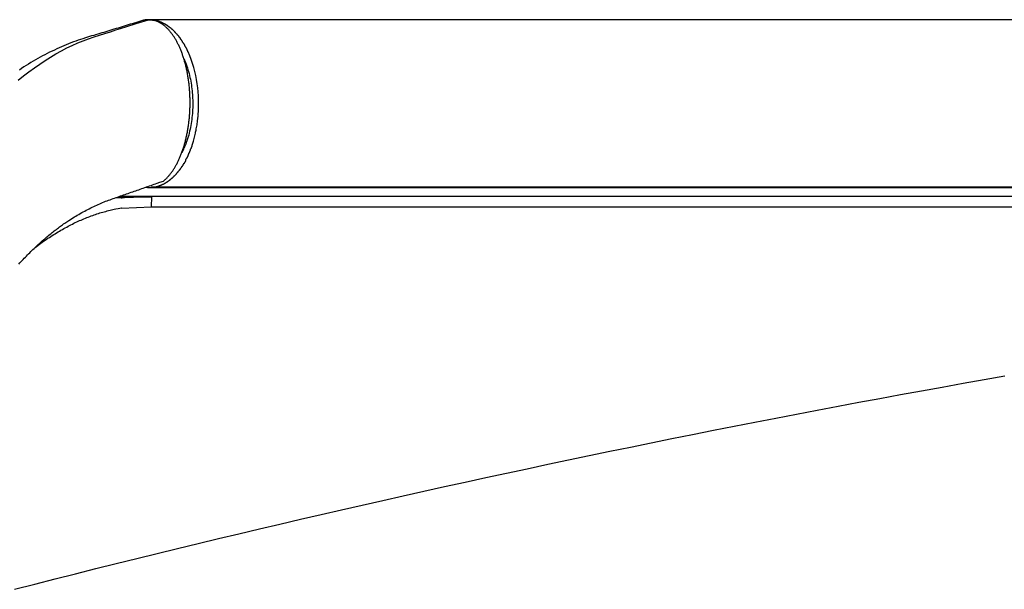
# Model space of a CAD drawing. Extents: x -49 to 49, y -20.6 to 20.6.
# Drawn here: x -10.2 to -8.2, y 9.4 to 10.6 of the extents above; entities that cross this region are included whole.
import ezdxf

# ---------------------------------------------------------------- set-up
doc = ezdxf.new("R2010")
doc.units = 0
doc.layers.get('0').update_dxf_attribs({"linetype": 'CONTINUOUS'})

msp = doc.modelspace()

# ---------------------------------------------------------------- linework, layer by layer
at = {"color": 0}
for points in [[(-10.2239, 10.4432), (-10.2131, 10.452), (-10.2023, 10.4604), (-10.1915, 10.4684), (-10.1806, 10.4759), (-10.1697, 10.4832), (-10.1589, 10.49), (-10.148, 10.4964), (-10.1371, 10.5025), (-10.1262, 10.5082), (-10.1152, 10.5134), (-10.1043, 10.5183), (-10.0934, 10.5228), (-10.0824, 10.5269), (-10.0715, 10.5306), (-10.0607, 10.5341), (-10.0496, 10.5375), (-10.0383, 10.541), (-10.0277, 10.5444), (-10.0181, 10.5475), (-10.0058, 10.5513), (-9.9869, 10.5573), (-9.962, 10.5651)], [(-9.974, 10.5632), (-9.9781, 10.562), (-9.9822, 10.5607), (-9.9863, 10.5595), (-9.9904, 10.5582), (-9.9945, 10.557), (-9.9986, 10.5558), (-10.0027, 10.5545), (-10.0068, 10.5533), (-10.0109, 10.552), (-10.015, 10.5508), (-10.0191, 10.5495), (-10.0231, 10.5483), (-10.0272, 10.5471), (-10.0314, 10.5458), (-10.0354, 10.5446), (-10.0395, 10.5433), (-10.0436, 10.5421), (-10.0477, 10.5409), (-10.0518, 10.5396), (-10.0559, 10.5384), (-10.0599, 10.5372), (-10.0641, 10.536), (-10.0682, 10.5347), (-10.0722, 10.5335), (-10.0764, 10.5323), (-10.0804, 10.531), (-10.0846, 10.5298), (-10.0889, 10.5284), (-10.0937, 10.5269), (-10.0986, 10.5254), (-10.1034, 10.5237), (-10.1081, 10.522), (-10.113, 10.5203), (-10.1178, 10.5185), (-10.1226, 10.5166), (-10.1274, 10.5146), (-10.1322, 10.5126), (-10.137, 10.5106), (-10.1417, 10.5085), (-10.1465, 10.5063), (-10.1513, 10.5041), (-10.156, 10.5018), (-10.1608, 10.4995), (-10.1655, 10.4971), (-10.1702, 10.4947), (-10.1749, 10.4921), (-10.1797, 10.4896), (-10.1843, 10.4869), (-10.189, 10.4842), (-10.1938, 10.4815), (-10.1984, 10.4787), (-10.2031, 10.4758), (-10.2077, 10.4729), (-10.2124, 10.47), (-10.2171, 10.4669), (-10.2217, 10.4638)], [(-9.962, 10.5651), (-9.9622, 10.5651), (-9.9624, 10.5651), (-9.9626, 10.5651), (-9.9628, 10.5651), (-9.963, 10.5651), (-9.9632, 10.5651), (-9.9634, 10.5651), (-9.9636, 10.5651), (-9.9638, 10.5651), (-9.964, 10.565), (-9.9642, 10.565), (-9.9644, 10.565), (-9.9646, 10.565), (-9.9648, 10.565), (-9.965, 10.565), (-9.9652, 10.565), (-9.9654, 10.565), (-9.9656, 10.5649), (-9.9658, 10.5649), (-9.966, 10.5649), (-9.9662, 10.5648), (-9.9665, 10.5648), (-9.9666, 10.5648), (-9.9668, 10.5648), (-9.9671, 10.5648), (-9.9672, 10.5647), (-9.9674, 10.5647), (-9.9676, 10.5647), (-9.9678, 10.5647), (-9.968, 10.5646), (-9.9682, 10.5646), (-9.9684, 10.5645), (-9.9686, 10.5645), (-9.9688, 10.5645), (-9.9691, 10.5644), (-9.9692, 10.5644), (-9.9694, 10.5644), (-9.9697, 10.5643), (-9.9698, 10.5643), (-9.97, 10.5642), (-9.9703, 10.5642), (-9.9704, 10.5642), (-9.9706, 10.5641), (-9.9709, 10.564), (-9.9711, 10.564), (-9.9712, 10.564), (-9.9715, 10.5639), (-9.9717, 10.5639), (-9.9718, 10.5638), (-9.9721, 10.5637), (-9.9723, 10.5637), (-9.9724, 10.5637), (-9.9727, 10.5636), (-9.9729, 10.5636), (-9.9731, 10.5635), (-9.9732, 10.5634), (-9.9736, 10.5633), (-9.974, 10.5632)], [(-9.9534, 10.5641), (-9.9534, 10.5641), (-9.9539, 10.5641), (-9.9545, 10.5641), (-9.9551, 10.5641), (-9.9558, 10.5641), (-9.9564, 10.5641), (-9.9572, 10.5641), (-9.9578, 10.5641), (-9.9587, 10.5643), (-9.9593, 10.5643), (-9.9601, 10.5643), (-9.9607, 10.5643), (-9.9616, 10.5644), (-9.9622, 10.5644), (-9.963, 10.5644), (-9.9636, 10.5644), (-9.9644, 10.5646)], [(-9.9534, 10.5641), (-9.9534, 10.5641), (-9.9539, 10.5641), (-9.9545, 10.5641), (-9.9551, 10.5641), (-9.9558, 10.5641), (-9.9564, 10.5641), (-9.9572, 10.5641), (-9.9578, 10.5641), (-9.9587, 10.5643), (-9.9593, 10.5643), (-9.9601, 10.5643), (-9.9607, 10.5643), (-9.9616, 10.5644), (-9.9622, 10.5644), (-9.963, 10.5644), (-9.9636, 10.5644), (-9.9644, 10.5646)], [(-9.9598, 10.5651), (-9.962, 10.5651)], [(-4.8462, 10.5647), (-9.9601, 10.5647)], [(-9.9581, 10.565), (-9.9581, 10.565), (-9.9581, 10.565), (-9.9581, 10.565), (-9.9581, 10.565), (-9.9584, 10.565), (-9.9584, 10.565), (-9.9585, 10.565), (-9.9585, 10.565), (-9.9588, 10.565), (-9.9588, 10.565), (-9.9589, 10.565), (-9.9589, 10.565), (-9.9592, 10.565), (-9.9592, 10.565), (-9.9595, 10.565), (-9.9595, 10.565), (-9.9598, 10.5651)], [(-9.9581, 10.565), (-9.9581, 10.565), (-9.9581, 10.565), (-9.9581, 10.565), (-9.9581, 10.565), (-9.9584, 10.565), (-9.9584, 10.565), (-9.9585, 10.565), (-9.9585, 10.565), (-9.9588, 10.565), (-9.9588, 10.565), (-9.9589, 10.565), (-9.9589, 10.565), (-9.9592, 10.565), (-9.9592, 10.565), (-9.9595, 10.565), (-9.9595, 10.565), (-9.9598, 10.5651)], [(-9.932, 10.2404), (-9.9311, 10.2411), (-9.9301, 10.2419), (-9.9292, 10.2428), (-9.9283, 10.2436), (-9.9273, 10.2445), (-9.9264, 10.2453), (-9.9255, 10.2462), (-9.9246, 10.2471), (-9.9237, 10.2481), (-9.9228, 10.2491), (-9.9219, 10.25), (-9.921, 10.2511), (-9.9201, 10.2521), (-9.9193, 10.2531), (-9.9184, 10.2542), (-9.9175, 10.2554), (-9.9167, 10.2565), (-9.9158, 10.2576), (-9.9149, 10.2588), (-9.9141, 10.26), (-9.9132, 10.2612), (-9.9124, 10.2624), (-9.9116, 10.2637), (-9.9107, 10.265), (-9.9099, 10.2663), (-9.9091, 10.2677), (-9.9083, 10.269), (-9.9075, 10.2704), (-9.9067, 10.2718), (-9.906, 10.2732), (-9.9052, 10.2746), (-9.9044, 10.2761), (-9.9037, 10.2775), (-9.9029, 10.279), (-9.9021, 10.2806), (-9.9014, 10.2821), (-9.9007, 10.2836), (-9.9, 10.2852), (-9.8993, 10.2868), (-9.8986, 10.2884), (-9.8979, 10.2901), (-9.8972, 10.2917), (-9.8966, 10.2934), (-9.8959, 10.2951), (-9.8952, 10.2968), (-9.8946, 10.2985), (-9.894, 10.3003), (-9.8934, 10.3021), (-9.8927, 10.3039), (-9.8921, 10.3057), (-9.8916, 10.3076), (-9.8909, 10.3094), (-9.8904, 10.3113), (-9.8898, 10.3132), (-9.8892, 10.3151), (-9.8888, 10.317), (-9.8882, 10.3189), (-9.8877, 10.3209), (-9.8872, 10.3229), (-9.8867, 10.3248), (-9.8862, 10.3268), (-9.8858, 10.3289), (-9.8853, 10.3309), (-9.8849, 10.3329), (-9.8845, 10.335), (-9.884, 10.337), (-9.8837, 10.3391), (-9.8833, 10.3412), (-9.8829, 10.3433), (-9.8825, 10.3454), (-9.8822, 10.3475), (-9.8819, 10.3496), (-9.8816, 10.3518), (-9.8813, 10.3539), (-9.881, 10.3561), (-9.8807, 10.3582), (-9.8805, 10.3604), (-9.8802, 10.3626), (-9.88, 10.3648), (-9.8797, 10.367), (-9.8796, 10.3692), (-9.8794, 10.3714), (-9.8792, 10.3736), (-9.879, 10.3758), (-9.8789, 10.378), (-9.8788, 10.3803), (-9.8787, 10.3825), (-9.8785, 10.3848), (-9.8785, 10.387), (-9.8784, 10.3892), (-9.8784, 10.3915), (-9.8783, 10.3937), (-9.8783, 10.396), (-9.8783, 10.3983), (-9.8783, 10.4005), (-9.8783, 10.4027), (-9.8784, 10.405), (-9.8784, 10.4072), (-9.8785, 10.4095), (-9.8785, 10.4117), (-9.8786, 10.4139), (-9.8787, 10.4162), (-9.8788, 10.4184), (-9.879, 10.4206), (-9.8791, 10.4228), (-9.8793, 10.4251), (-9.8795, 10.4273), (-9.8797, 10.4294), (-9.8799, 10.4317), (-9.8802, 10.4339), (-9.8804, 10.436), (-9.8807, 10.4382), (-9.8809, 10.4403), (-9.8812, 10.4425), (-9.8815, 10.4446), (-9.8818, 10.4468), (-9.8821, 10.4489), (-9.8825, 10.451), (-9.8828, 10.4531), (-9.8832, 10.4552), (-9.8836, 10.4573), (-9.884, 10.4594), (-9.8844, 10.4614), (-9.8848, 10.4635), (-9.8853, 10.4655), (-9.8857, 10.4675), (-9.8862, 10.4695), (-9.8866, 10.4715), (-9.8871, 10.4735), (-9.8876, 10.4754), (-9.8881, 10.4773), (-9.8886, 10.4793), (-9.8892, 10.4812), (-9.8897, 10.483), (-9.8903, 10.4849), (-9.8908, 10.4868), (-9.8914, 10.4886), (-9.892, 10.4904), (-9.8926, 10.4922), (-9.8932, 10.4939), (-9.8938, 10.4957), (-9.8945, 10.4974), (-9.8951, 10.4991), (-9.8957, 10.5008), (-9.8964, 10.5025), (-9.8971, 10.5042), (-9.8977, 10.5058), (-9.8984, 10.5074), (-9.8991, 10.509), (-9.8998, 10.5105), (-9.9005, 10.5121), (-9.9012, 10.5136), (-9.9019, 10.5151), (-9.9027, 10.5166), (-9.9034, 10.518), (-9.9041, 10.5195), (-9.9049, 10.5209), (-9.9057, 10.5223), (-9.9064, 10.5237), (-9.9072, 10.5251), (-9.908, 10.5264), (-9.9088, 10.5277), (-9.9096, 10.529), (-9.9104, 10.5303), (-9.9112, 10.5315), (-9.912, 10.5327), (-9.9129, 10.534), (-9.9137, 10.5351), (-9.9146, 10.5363), (-9.9154, 10.5374), (-9.9163, 10.5385), (-9.9171, 10.5396), (-9.918, 10.5407), (-9.9188, 10.5417), (-9.9197, 10.5427), (-9.9206, 10.5438), (-9.9215, 10.5447), (-9.9223, 10.5457), (-9.9232, 10.5466), (-9.9241, 10.5475), (-9.925, 10.5484), (-9.9259, 10.5493), (-9.9268, 10.5501), (-9.9278, 10.551), (-9.9287, 10.5518), (-9.9296, 10.5525), (-9.9305, 10.5533), (-9.9314, 10.554), (-9.9323, 10.5547), (-9.9333, 10.5554), (-9.9342, 10.556), (-9.9351, 10.5567), (-9.9361, 10.5573), (-9.937, 10.5579), (-9.9379, 10.5584), (-9.9389, 10.559), (-9.9398, 10.5594), (-9.9408, 10.56), (-9.9417, 10.5604), (-9.9427, 10.5609), (-9.9436, 10.5613), (-9.9446, 10.5617), (-9.9456, 10.5621), (-9.9465, 10.5625), (-9.9475, 10.5628), (-9.9485, 10.5631), (-9.9494, 10.5634), (-9.9503, 10.5637), (-9.9513, 10.5639), (-9.9523, 10.5641), (-9.9533, 10.5644), (-9.9542, 10.5645), (-9.9552, 10.5647), (-9.9562, 10.5648), (-9.957, 10.5649), (-9.9581, 10.565)], [(-9.9451, 10.5628), (-9.9451, 10.5628), (-9.9454, 10.5628), (-9.946, 10.5628), (-9.9464, 10.5628), (-9.947, 10.5631), (-9.9475, 10.5631), (-9.9481, 10.5633), (-9.9487, 10.5633), (-9.9493, 10.5636), (-9.9496, 10.5636), (-9.9502, 10.5636), (-9.9508, 10.5636), (-9.9514, 10.5638), (-9.9518, 10.5638), (-9.9524, 10.5638), (-9.953, 10.5638), (-9.9536, 10.564)], [(-9.9451, 10.5628), (-9.9451, 10.5628), (-9.9454, 10.5628), (-9.946, 10.5628), (-9.9464, 10.5628), (-9.947, 10.5631), (-9.9475, 10.5631), (-9.9481, 10.5633), (-9.9487, 10.5633), (-9.9493, 10.5636), (-9.9496, 10.5636), (-9.9502, 10.5636), (-9.9508, 10.5636), (-9.9514, 10.5638), (-9.9518, 10.5638), (-9.9524, 10.5638), (-9.953, 10.5638), (-9.9536, 10.564)], [(-9.9397, 10.5613), (-9.9397, 10.5613), (-9.94, 10.5613), (-9.9403, 10.5613), (-9.9406, 10.5613), (-9.9409, 10.5616), (-9.9412, 10.5616), (-9.9415, 10.5618), (-9.9418, 10.5618), (-9.9424, 10.5621), (-9.9427, 10.5621), (-9.943, 10.5621), (-9.9433, 10.5621), (-9.9438, 10.5624), (-9.9441, 10.5624), (-9.9444, 10.5625), (-9.9447, 10.5625), (-9.9452, 10.5628)], [(-9.9397, 10.5613), (-9.9397, 10.5613), (-9.94, 10.5613), (-9.9403, 10.5613), (-9.9406, 10.5613), (-9.9409, 10.5616), (-9.9412, 10.5616), (-9.9415, 10.5618), (-9.9418, 10.5618), (-9.9424, 10.5621), (-9.9427, 10.5621), (-9.943, 10.5621), (-9.9433, 10.5621), (-9.9438, 10.5624), (-9.9441, 10.5624), (-9.9444, 10.5625), (-9.9447, 10.5625), (-9.9452, 10.5628)], [(-9.9353, 10.5593), (-9.9396, 10.5613)], [(-9.9305, 10.5568), (-9.9305, 10.5568), (-9.9307, 10.5568), (-9.931, 10.557), (-9.9313, 10.557), (-9.9316, 10.5573), (-9.9319, 10.5573), (-9.9322, 10.5576), (-9.9325, 10.5578), (-9.9328, 10.5581), (-9.9331, 10.5581), (-9.9334, 10.5584), (-9.9337, 10.5585), (-9.934, 10.5588), (-9.9343, 10.5588), (-9.9346, 10.5591), (-9.9349, 10.5592), (-9.9353, 10.5595)], [(-9.9305, 10.5568), (-9.9305, 10.5568), (-9.9307, 10.5568), (-9.931, 10.557), (-9.9313, 10.557), (-9.9316, 10.5573), (-9.9319, 10.5573), (-9.9322, 10.5576), (-9.9325, 10.5578), (-9.9328, 10.5581), (-9.9331, 10.5581), (-9.9334, 10.5584), (-9.9337, 10.5585), (-9.934, 10.5588), (-9.9343, 10.5588), (-9.9346, 10.5591), (-9.9349, 10.5592), (-9.9353, 10.5595)], [(-9.9253, 10.554), (-9.9253, 10.554), (-9.9254, 10.554), (-9.9257, 10.5543), (-9.926, 10.5543), (-9.9263, 10.5546), (-9.9266, 10.5546), (-9.9269, 10.5549), (-9.9272, 10.5551), (-9.9277, 10.5554), (-9.928, 10.5554), (-9.9283, 10.5557), (-9.9286, 10.5559), (-9.929, 10.5562), (-9.9293, 10.5562), (-9.9296, 10.5565), (-9.9299, 10.5567), (-9.9304, 10.557)], [(-9.9253, 10.554), (-9.9253, 10.554), (-9.9254, 10.554), (-9.9257, 10.5543), (-9.926, 10.5543), (-9.9263, 10.5546), (-9.9266, 10.5546), (-9.9269, 10.5549), (-9.9272, 10.5551), (-9.9277, 10.5554), (-9.928, 10.5554), (-9.9283, 10.5557), (-9.9286, 10.5559), (-9.929, 10.5562), (-9.9293, 10.5562), (-9.9296, 10.5565), (-9.9299, 10.5567), (-9.9304, 10.557)], [(-9.9204, 10.5507), (-9.9204, 10.5507), (-9.9206, 10.5507), (-9.9209, 10.5509), (-9.9212, 10.551), (-9.9215, 10.5513), (-9.9218, 10.5514), (-9.9221, 10.5517), (-9.9224, 10.552), (-9.9227, 10.5523), (-9.923, 10.5523), (-9.9233, 10.5526), (-9.9236, 10.5529), (-9.9239, 10.5532), (-9.9242, 10.5533), (-9.9245, 10.5536), (-9.9248, 10.5538), (-9.9252, 10.5541)], [(-9.9204, 10.5507), (-9.9204, 10.5507), (-9.9206, 10.5507), (-9.9209, 10.5509), (-9.9212, 10.551), (-9.9215, 10.5513), (-9.9218, 10.5514), (-9.9221, 10.5517), (-9.9224, 10.552), (-9.9227, 10.5523), (-9.923, 10.5523), (-9.9233, 10.5526), (-9.9236, 10.5529), (-9.9239, 10.5532), (-9.9242, 10.5533), (-9.9245, 10.5536), (-9.9248, 10.5538), (-9.9252, 10.5541)], [(-9.9156, 10.547), (-9.9156, 10.547), (-9.9157, 10.547), (-9.916, 10.5473), (-9.9163, 10.5475), (-9.9166, 10.5478), (-9.9169, 10.5478), (-9.9172, 10.5481), (-9.9175, 10.5484), (-9.918, 10.5487), (-9.9183, 10.5487), (-9.9186, 10.549), (-9.9189, 10.5493), (-9.9192, 10.5496), (-9.9195, 10.5496), (-9.9198, 10.5499), (-9.9201, 10.5502), (-9.9204, 10.5505)], [(-9.9156, 10.547), (-9.9156, 10.547), (-9.9157, 10.547), (-9.916, 10.5473), (-9.9163, 10.5475), (-9.9166, 10.5478), (-9.9169, 10.5478), (-9.9172, 10.5481), (-9.9175, 10.5484), (-9.918, 10.5487), (-9.9183, 10.5487), (-9.9186, 10.549), (-9.9189, 10.5493), (-9.9192, 10.5496), (-9.9195, 10.5496), (-9.9198, 10.5499), (-9.9201, 10.5502), (-9.9204, 10.5505)], [(-9.9107, 10.5424), (-9.9107, 10.5424), (-9.9108, 10.5425), (-9.9111, 10.5428), (-9.9114, 10.5431), (-9.9117, 10.5434), (-9.912, 10.5437), (-9.9123, 10.544), (-9.9126, 10.5443), (-9.9131, 10.5446), (-9.9134, 10.5448), (-9.9137, 10.5451), (-9.914, 10.5454), (-9.9145, 10.5457), (-9.9148, 10.546), (-9.9151, 10.5463), (-9.9154, 10.5466), (-9.9157, 10.5469)], [(-9.9107, 10.5424), (-9.9107, 10.5424), (-9.9108, 10.5425), (-9.9111, 10.5428), (-9.9114, 10.5431), (-9.9117, 10.5434), (-9.912, 10.5437), (-9.9123, 10.544), (-9.9126, 10.5443), (-9.9131, 10.5446), (-9.9134, 10.5448), (-9.9137, 10.5451), (-9.914, 10.5454), (-9.9145, 10.5457), (-9.9148, 10.546), (-9.9151, 10.5463), (-9.9154, 10.5466), (-9.9157, 10.5469)], [(-9.9063, 10.5375), (-9.9063, 10.5375), (-9.9063, 10.5376), (-9.9066, 10.5379), (-9.9069, 10.5382), (-9.9072, 10.5385), (-9.9075, 10.5388), (-9.9078, 10.5391), (-9.9081, 10.5394), (-9.9084, 10.5399), (-9.9086, 10.5402), (-9.9089, 10.5405), (-9.9092, 10.5408), (-9.9095, 10.5411), (-9.9098, 10.5414), (-9.9101, 10.5417), (-9.9104, 10.542), (-9.9107, 10.5424)], [(-9.9063, 10.5375), (-9.9063, 10.5375), (-9.9063, 10.5376), (-9.9066, 10.5379), (-9.9069, 10.5382), (-9.9072, 10.5385), (-9.9075, 10.5388), (-9.9078, 10.5391), (-9.9081, 10.5394), (-9.9084, 10.5399), (-9.9086, 10.5402), (-9.9089, 10.5405), (-9.9092, 10.5408), (-9.9095, 10.5411), (-9.9098, 10.5414), (-9.9101, 10.5417), (-9.9104, 10.542), (-9.9107, 10.5424)], [(-9.9018, 10.5324), (-9.9018, 10.5324), (-9.9018, 10.5327), (-9.9021, 10.533), (-9.9024, 10.5333), (-9.9027, 10.5336), (-9.903, 10.5339), (-9.9033, 10.5342), (-9.9036, 10.5345), (-9.9039, 10.5351), (-9.9042, 10.5354), (-9.9045, 10.5357), (-9.9048, 10.536), (-9.9051, 10.5363), (-9.9054, 10.5365), (-9.9057, 10.5368), (-9.906, 10.5371), (-9.9063, 10.5374)], [(-9.9018, 10.5324), (-9.9018, 10.5324), (-9.9018, 10.5327), (-9.9021, 10.533), (-9.9024, 10.5333), (-9.9027, 10.5336), (-9.903, 10.5339), (-9.9033, 10.5342), (-9.9036, 10.5345), (-9.9039, 10.5351), (-9.9042, 10.5354), (-9.9045, 10.5357), (-9.9048, 10.536), (-9.9051, 10.5363), (-9.9054, 10.5365), (-9.9057, 10.5368), (-9.906, 10.5371), (-9.9063, 10.5374)], [(-9.8972, 10.5269), (-9.8972, 10.5269), (-9.8972, 10.5272), (-9.8975, 10.5275), (-9.8978, 10.5278), (-9.8981, 10.5281), (-9.8984, 10.5284), (-9.8987, 10.5287), (-9.899, 10.529), (-9.8993, 10.5295), (-9.8996, 10.5298), (-9.8999, 10.5301), (-9.9002, 10.5304), (-9.9005, 10.5309), (-9.9006, 10.5312), (-9.9009, 10.5315), (-9.9012, 10.5318), (-9.9015, 10.5324)], [(-9.8972, 10.5269), (-9.8972, 10.5269), (-9.8972, 10.5272), (-9.8975, 10.5275), (-9.8978, 10.5278), (-9.8981, 10.5281), (-9.8984, 10.5284), (-9.8987, 10.5287), (-9.899, 10.529), (-9.8993, 10.5295), (-9.8996, 10.5298), (-9.8999, 10.5301), (-9.9002, 10.5304), (-9.9005, 10.5309), (-9.9006, 10.5312), (-9.9009, 10.5315), (-9.9012, 10.5318), (-9.9015, 10.5324)], [(-9.8934, 10.5209), (-9.8934, 10.5209), (-9.8934, 10.5212), (-9.8937, 10.5215), (-9.8939, 10.5218), (-9.8942, 10.5222), (-9.8944, 10.5225), (-9.8947, 10.5228), (-9.895, 10.5231), (-9.8953, 10.5237), (-9.8955, 10.524), (-9.8958, 10.5243), (-9.8961, 10.5246), (-9.8964, 10.5252), (-9.8966, 10.5255), (-9.8969, 10.5258), (-9.8972, 10.5261), (-9.8975, 10.5267)], [(-9.8934, 10.5209), (-9.8934, 10.5209), (-9.8934, 10.5212), (-9.8937, 10.5215), (-9.8939, 10.5218), (-9.8942, 10.5222), (-9.8944, 10.5225), (-9.8947, 10.5228), (-9.895, 10.5231), (-9.8953, 10.5237), (-9.8955, 10.524), (-9.8958, 10.5243), (-9.8961, 10.5246), (-9.8964, 10.5252), (-9.8966, 10.5255), (-9.8969, 10.5258), (-9.8972, 10.5261), (-9.8975, 10.5267)], [(-9.8891, 10.514), (-9.8891, 10.514), (-9.8891, 10.5142), (-9.8893, 10.5145), (-9.8895, 10.5148), (-9.8898, 10.5153), (-9.8901, 10.5156), (-9.8904, 10.5162), (-9.8907, 10.5166), (-9.8912, 10.5172), (-9.8915, 10.5175), (-9.8918, 10.5181), (-9.8921, 10.5184), (-9.8926, 10.519), (-9.8927, 10.5193), (-9.893, 10.5197), (-9.8932, 10.52), (-9.8935, 10.5205)], [(-9.8891, 10.514), (-9.8891, 10.514), (-9.8891, 10.5142), (-9.8893, 10.5145), (-9.8895, 10.5148), (-9.8898, 10.5153), (-9.8901, 10.5156), (-9.8904, 10.5162), (-9.8907, 10.5166), (-9.8912, 10.5172), (-9.8915, 10.5175), (-9.8918, 10.5181), (-9.8921, 10.5184), (-9.8926, 10.519), (-9.8927, 10.5193), (-9.893, 10.5197), (-9.8932, 10.52), (-9.8935, 10.5205)], [(-9.8853, 10.5071), (-9.8853, 10.5071), (-9.8853, 10.5073), (-9.8855, 10.5076), (-9.8857, 10.5079), (-9.886, 10.5085), (-9.8863, 10.5088), (-9.8866, 10.5094), (-9.8869, 10.5099), (-9.8873, 10.5105), (-9.8876, 10.5108), (-9.8879, 10.5114), (-9.8882, 10.5119), (-9.8885, 10.5125), (-9.8886, 10.5128), (-9.8889, 10.5132), (-9.8891, 10.5135), (-9.8894, 10.514)], [(-9.8853, 10.5071), (-9.8853, 10.5071), (-9.8853, 10.5073), (-9.8855, 10.5076), (-9.8857, 10.5079), (-9.886, 10.5085), (-9.8863, 10.5088), (-9.8866, 10.5094), (-9.8869, 10.5099), (-9.8873, 10.5105), (-9.8876, 10.5108), (-9.8879, 10.5114), (-9.8882, 10.5119), (-9.8885, 10.5125), (-9.8886, 10.5128), (-9.8889, 10.5132), (-9.8891, 10.5135), (-9.8894, 10.514)], [(-9.8824, 10.4999), (-9.8824, 10.4999), (-9.8824, 10.5001), (-9.8826, 10.5004), (-9.8826, 10.5007), (-9.8829, 10.5013), (-9.8829, 10.5018), (-9.8832, 10.5024), (-9.8835, 10.503), (-9.8838, 10.5036), (-9.8838, 10.5039), (-9.8841, 10.5045), (-9.8843, 10.505), (-9.8846, 10.5056), (-9.8846, 10.5059), (-9.8849, 10.5065), (-9.8851, 10.5068), (-9.8854, 10.5073)], [(-9.8824, 10.4999), (-9.8824, 10.4999), (-9.8824, 10.5001), (-9.8826, 10.5004), (-9.8826, 10.5007), (-9.8829, 10.5013), (-9.8829, 10.5018), (-9.8832, 10.5024), (-9.8835, 10.503), (-9.8838, 10.5036), (-9.8838, 10.5039), (-9.8841, 10.5045), (-9.8843, 10.505), (-9.8846, 10.5056), (-9.8846, 10.5059), (-9.8849, 10.5065), (-9.8851, 10.5068), (-9.8854, 10.5073)], [(-9.8612, 10.4037), (-9.8615, 10.4118), (-9.8621, 10.4198), (-9.8628, 10.4281), (-9.8639, 10.4363), (-9.8652, 10.4446), (-9.8668, 10.4529), (-9.8687, 10.4611), (-9.8708, 10.4692), (-9.8733, 10.4772), (-9.876, 10.4851), (-9.879, 10.4927), (-9.8822, 10.5002)], [(-9.8906, 10.486), (-9.8891, 10.4825), (-9.8877, 10.479), (-9.8863, 10.4754), (-9.885, 10.4718), (-9.8837, 10.4681), (-9.8826, 10.4644), (-9.8814, 10.4606), (-9.8804, 10.4568), (-9.8794, 10.453), (-9.8785, 10.4491), (-9.8777, 10.4452), (-9.877, 10.4414), (-9.8763, 10.4375), (-9.8756, 10.4336), (-9.8751, 10.4297), (-9.8746, 10.4259), (-9.8742, 10.4221), (-9.8738, 10.4182), (-9.8735, 10.4144), (-9.8733, 10.4106), (-9.8731, 10.4069), (-9.8729, 10.4031), (-9.8728, 10.3994), (-9.8728, 10.3956), (-9.8728, 10.3918), (-9.873, 10.388), (-9.8731, 10.3841), (-9.8733, 10.3802), (-9.8736, 10.3763), (-9.874, 10.3723), (-9.8744, 10.3684), (-9.8748, 10.3644), (-9.8754, 10.3604), (-9.876, 10.3565), (-9.8767, 10.3525), (-9.8774, 10.3485), (-9.8783, 10.3446), (-9.8791, 10.3407), (-9.8801, 10.3368), (-9.8811, 10.3329), (-9.8822, 10.3291), (-9.8834, 10.3253), (-9.8847, 10.3214), (-9.886, 10.3178), (-9.8871, 10.3146), (-9.8888, 10.3106)], [(-9.8616, 10.3852), (-9.8612, 10.4037)], [(-9.8624, 10.3715), (-9.8624, 10.3715), (-9.8622, 10.3721), (-9.8622, 10.3728), (-9.8622, 10.3735), (-9.8622, 10.3744), (-9.8619, 10.3752), (-9.8619, 10.3761), (-9.8619, 10.377), (-9.8619, 10.378), (-9.8616, 10.3789), (-9.8616, 10.3798), (-9.8616, 10.3807), (-9.8616, 10.3817), (-9.8615, 10.3826), (-9.8615, 10.3835), (-9.8615, 10.3844), (-9.8615, 10.3853)], [(-9.8624, 10.3715), (-9.8624, 10.3715), (-9.8622, 10.3721), (-9.8622, 10.3728), (-9.8622, 10.3735), (-9.8622, 10.3744), (-9.8619, 10.3752), (-9.8619, 10.3761), (-9.8619, 10.377), (-9.8619, 10.378), (-9.8616, 10.3789), (-9.8616, 10.3798), (-9.8616, 10.3807), (-9.8616, 10.3817), (-9.8615, 10.3826), (-9.8615, 10.3835), (-9.8615, 10.3844), (-9.8615, 10.3853)], [(-9.8657, 10.3457), (-9.8642, 10.3539), (-9.8631, 10.3614), (-9.8622, 10.3709)], [(-9.8675, 10.3375), (-9.8675, 10.3375), (-9.8673, 10.3378), (-9.8673, 10.3382), (-9.8671, 10.3386), (-9.8671, 10.3392), (-9.8668, 10.3397), (-9.8668, 10.3403), (-9.8666, 10.3409), (-9.8666, 10.3417), (-9.8663, 10.3422), (-9.8663, 10.3428), (-9.866, 10.3434), (-9.866, 10.344), (-9.8658, 10.3444), (-9.8658, 10.345), (-9.8658, 10.3454), (-9.8658, 10.346)], [(-9.8675, 10.3375), (-9.8675, 10.3375), (-9.8673, 10.3378), (-9.8673, 10.3382), (-9.8671, 10.3386), (-9.8671, 10.3392), (-9.8668, 10.3397), (-9.8668, 10.3403), (-9.8666, 10.3409), (-9.8666, 10.3417), (-9.8663, 10.3422), (-9.8663, 10.3428), (-9.866, 10.3434), (-9.866, 10.344), (-9.8658, 10.3444), (-9.8658, 10.345), (-9.8658, 10.3454), (-9.8658, 10.346)], [(-9.8742, 10.3124), (-9.8716, 10.3205), (-9.8694, 10.3286), (-9.8674, 10.337)], [(-9.8915, 10.3047), (-9.8951, 10.297)], [(-9.8916, 10.3047), (-9.8916, 10.3047), (-9.8913, 10.305), (-9.8911, 10.3053), (-9.8908, 10.3056), (-9.8908, 10.306), (-9.8905, 10.3063), (-9.8902, 10.3068), (-9.8899, 10.3071), (-9.8899, 10.3077), (-9.8896, 10.308), (-9.8893, 10.3085), (-9.889, 10.3088), (-9.889, 10.3094), (-9.8887, 10.3097), (-9.8887, 10.3101), (-9.8885, 10.3104), (-9.8885, 10.3109)], [(-9.8916, 10.3047), (-9.8916, 10.3047), (-9.8913, 10.305), (-9.8911, 10.3053), (-9.8908, 10.3056), (-9.8908, 10.306), (-9.8905, 10.3063), (-9.8902, 10.3068), (-9.8899, 10.3071), (-9.8899, 10.3077), (-9.8896, 10.308), (-9.8893, 10.3085), (-9.889, 10.3088), (-9.889, 10.3094), (-9.8887, 10.3097), (-9.8887, 10.3101), (-9.8885, 10.3104), (-9.8885, 10.3109)], [(-9.8802, 10.297), (-9.8802, 10.297), (-9.8799, 10.2972), (-9.8797, 10.2975), (-9.8794, 10.2978), (-9.8794, 10.2984), (-9.8791, 10.2989), (-9.8789, 10.2995), (-9.8786, 10.3001), (-9.8786, 10.3007), (-9.8783, 10.301), (-9.878, 10.3016), (-9.8777, 10.3022), (-9.8777, 10.3028), (-9.8774, 10.3031), (-9.8774, 10.3037), (-9.8771, 10.304), (-9.8771, 10.3045)], [(-9.8802, 10.297), (-9.8802, 10.297), (-9.8799, 10.2972), (-9.8797, 10.2975), (-9.8794, 10.2978), (-9.8794, 10.2984), (-9.8791, 10.2989), (-9.8789, 10.2995), (-9.8786, 10.3001), (-9.8786, 10.3007), (-9.8783, 10.301), (-9.878, 10.3016), (-9.8777, 10.3022), (-9.8777, 10.3028), (-9.8774, 10.3031), (-9.8774, 10.3037), (-9.8771, 10.304), (-9.8771, 10.3045)], [(-9.8771, 10.3047), (-9.8771, 10.3047), (-9.8768, 10.305), (-9.8766, 10.3054), (-9.8763, 10.3057), (-9.8762, 10.3063), (-9.8759, 10.3068), (-9.8756, 10.3074), (-9.8753, 10.308), (-9.8752, 10.3086), (-9.8749, 10.3091), (-9.8746, 10.3097), (-9.8743, 10.3103), (-9.8743, 10.3109), (-9.874, 10.3112), (-9.874, 10.3118), (-9.874, 10.3121), (-9.874, 10.3126)], [(-9.8771, 10.3047), (-9.8771, 10.3047), (-9.8768, 10.305), (-9.8766, 10.3054), (-9.8763, 10.3057), (-9.8762, 10.3063), (-9.8759, 10.3068), (-9.8756, 10.3074), (-9.8753, 10.308), (-9.8752, 10.3086), (-9.8749, 10.3091), (-9.8746, 10.3097), (-9.8743, 10.3103), (-9.8743, 10.3109), (-9.874, 10.3112), (-9.874, 10.3118), (-9.874, 10.3121), (-9.874, 10.3126)], [(-9.8904, 10.2758), (-9.8904, 10.2758), (-9.8901, 10.2761), (-9.8898, 10.2764), (-9.8895, 10.2767), (-9.8893, 10.2773), (-9.889, 10.2776), (-9.8887, 10.2782), (-9.8884, 10.2785), (-9.8883, 10.2791), (-9.888, 10.2794), (-9.8877, 10.2799), (-9.8874, 10.2802), (-9.8874, 10.2808), (-9.8871, 10.2811), (-9.887, 10.2815), (-9.8868, 10.2818), (-9.8868, 10.2824)], [(-9.8904, 10.2758), (-9.8904, 10.2758), (-9.8901, 10.2761), (-9.8898, 10.2764), (-9.8895, 10.2767), (-9.8893, 10.2773), (-9.889, 10.2776), (-9.8887, 10.2782), (-9.8884, 10.2785), (-9.8883, 10.2791), (-9.888, 10.2794), (-9.8877, 10.2799), (-9.8874, 10.2802), (-9.8874, 10.2808), (-9.8871, 10.2811), (-9.887, 10.2815), (-9.8868, 10.2818), (-9.8868, 10.2824)], [(-9.8873, 10.2829), (-9.8873, 10.2829), (-9.887, 10.2832), (-9.8868, 10.2835), (-9.8865, 10.2838), (-9.8864, 10.2843), (-9.8861, 10.2846), (-9.8858, 10.2852), (-9.8855, 10.2855), (-9.8852, 10.2861), (-9.8849, 10.2864), (-9.8846, 10.2869), (-9.8843, 10.2872), (-9.884, 10.2878), (-9.8837, 10.2881), (-9.8835, 10.2886), (-9.8833, 10.2889), (-9.8833, 10.2895)], [(-9.8873, 10.2829), (-9.8873, 10.2829), (-9.887, 10.2832), (-9.8868, 10.2835), (-9.8865, 10.2838), (-9.8864, 10.2843), (-9.8861, 10.2846), (-9.8858, 10.2852), (-9.8855, 10.2855), (-9.8852, 10.2861), (-9.8849, 10.2864), (-9.8846, 10.2869), (-9.8843, 10.2872), (-9.884, 10.2878), (-9.8837, 10.2881), (-9.8835, 10.2886), (-9.8833, 10.2889), (-9.8833, 10.2895)], [(-9.8832, 10.2896), (-9.8832, 10.2896), (-9.8829, 10.2898), (-9.8827, 10.2902), (-9.8824, 10.2906), (-9.8824, 10.2912), (-9.8821, 10.2917), (-9.882, 10.2923), (-9.8817, 10.2929), (-9.8817, 10.2935), (-9.8814, 10.294), (-9.8812, 10.2946), (-9.8809, 10.2951), (-9.8809, 10.2957), (-9.8806, 10.296), (-9.8806, 10.2966), (-9.8804, 10.2969), (-9.8804, 10.2974)], [(-9.8832, 10.2896), (-9.8832, 10.2896), (-9.8829, 10.2898), (-9.8827, 10.2902), (-9.8824, 10.2906), (-9.8824, 10.2912), (-9.8821, 10.2917), (-9.882, 10.2923), (-9.8817, 10.2929), (-9.8817, 10.2935), (-9.8814, 10.294), (-9.8812, 10.2946), (-9.8809, 10.2951), (-9.8809, 10.2957), (-9.8806, 10.296), (-9.8806, 10.2966), (-9.8804, 10.2969), (-9.8804, 10.2974)], [(-9.9032, 10.2582), (-9.9032, 10.2582), (-9.9029, 10.2584), (-9.9026, 10.2587), (-9.9023, 10.259), (-9.9022, 10.2594), (-9.9019, 10.2597), (-9.9016, 10.26), (-9.9013, 10.2603), (-9.901, 10.2609), (-9.9007, 10.2612), (-9.9004, 10.2615), (-9.9001, 10.2618), (-9.8998, 10.2624), (-9.8995, 10.2627), (-9.8992, 10.263), (-9.8989, 10.2633), (-9.8989, 10.2638)], [(-9.9032, 10.2582), (-9.9032, 10.2582), (-9.9029, 10.2584), (-9.9026, 10.2587), (-9.9023, 10.259), (-9.9022, 10.2594), (-9.9019, 10.2597), (-9.9016, 10.26), (-9.9013, 10.2603), (-9.901, 10.2609), (-9.9007, 10.2612), (-9.9004, 10.2615), (-9.9001, 10.2618), (-9.8998, 10.2624), (-9.8995, 10.2627), (-9.8992, 10.263), (-9.8989, 10.2633), (-9.8989, 10.2638)], [(-9.8989, 10.2635), (-9.8989, 10.2635), (-9.8986, 10.2637), (-9.8983, 10.264), (-9.898, 10.2643), (-9.8978, 10.2647), (-9.8975, 10.265), (-9.8972, 10.2656), (-9.8969, 10.2659), (-9.8967, 10.2665), (-9.8964, 10.2668), (-9.8961, 10.2673), (-9.8958, 10.2676), (-9.8956, 10.2682), (-9.8953, 10.2685), (-9.8951, 10.2689), (-9.8948, 10.2692), (-9.8948, 10.2697)], [(-9.8989, 10.2635), (-9.8989, 10.2635), (-9.8986, 10.2637), (-9.8983, 10.264), (-9.898, 10.2643), (-9.8978, 10.2647), (-9.8975, 10.265), (-9.8972, 10.2656), (-9.8969, 10.2659), (-9.8967, 10.2665), (-9.8964, 10.2668), (-9.8961, 10.2673), (-9.8958, 10.2676), (-9.8956, 10.2682), (-9.8953, 10.2685), (-9.8951, 10.2689), (-9.8948, 10.2692), (-9.8948, 10.2697)], [(-9.8945, 10.2695), (-9.8945, 10.2695), (-9.8942, 10.2698), (-9.8939, 10.2701), (-9.8936, 10.2704), (-9.8934, 10.2709), (-9.8931, 10.2712), (-9.8928, 10.2718), (-9.8925, 10.2721), (-9.8925, 10.2727), (-9.8922, 10.273), (-9.8919, 10.2736), (-9.8916, 10.2739), (-9.8914, 10.2745), (-9.8911, 10.2748), (-9.8909, 10.2753), (-9.8906, 10.2756), (-9.8906, 10.2762)], [(-9.8945, 10.2695), (-9.8945, 10.2695), (-9.8942, 10.2698), (-9.8939, 10.2701), (-9.8936, 10.2704), (-9.8934, 10.2709), (-9.8931, 10.2712), (-9.8928, 10.2718), (-9.8925, 10.2721), (-9.8925, 10.2727), (-9.8922, 10.273), (-9.8919, 10.2736), (-9.8916, 10.2739), (-9.8914, 10.2745), (-9.8911, 10.2748), (-9.8909, 10.2753), (-9.8906, 10.2756), (-9.8906, 10.2762)], [(-10.114, 10.1664), (-10.111, 10.1682), (-10.1081, 10.17), (-10.1051, 10.1718), (-10.1021, 10.1735), (-10.0991, 10.1753), (-10.0961, 10.1769), (-10.0931, 10.1786), (-10.0901, 10.1802), (-10.0871, 10.1818), (-10.0841, 10.1833), (-10.0811, 10.1849), (-10.0781, 10.1863), (-10.0751, 10.1878), (-10.0721, 10.1892), (-10.0691, 10.1906), (-10.0661, 10.192), (-10.0632, 10.1934), (-10.0601, 10.1947), (-10.0572, 10.196), (-10.0541, 10.1972), (-10.0512, 10.1984), (-10.0481, 10.1997), (-10.0452, 10.2008), (-10.0421, 10.202), (-10.0391, 10.203), (-10.0361, 10.2041), (-10.0331, 10.2052), (-10.0301, 10.2062), (-10.0271, 10.2073), (-10.0241, 10.2083), (-10.0211, 10.2093), (-10.018, 10.2104), (-10.015, 10.2115), (-10.012, 10.2126), (-10.009, 10.2136), (-10.0059, 10.2147), (-10.0028, 10.2157), (-9.9998, 10.2168), (-9.9968, 10.2178), (-9.9937, 10.2189), (-9.9907, 10.2199), (-9.9876, 10.221), (-9.9846, 10.2221), (-9.9815, 10.2231), (-9.9784, 10.2242), (-9.9754, 10.2253), (-9.9723, 10.2264), (-9.9692, 10.2274), (-9.9661, 10.2285), (-9.963, 10.2296), (-9.96, 10.2307), (-9.9568, 10.2317), (-9.9536, 10.2328), (-9.9506, 10.2339), (-9.9479, 10.2348), (-9.9444, 10.236), (-9.9391, 10.2379), (-9.932, 10.2404)], [(-9.9268, 10.2376), (-9.9268, 10.2376), (-9.9263, 10.2376), (-9.926, 10.2379), (-9.9257, 10.238), (-9.9254, 10.2383), (-9.9251, 10.2383), (-9.9248, 10.2386), (-9.9245, 10.2389), (-9.9242, 10.2392), (-9.9238, 10.2392), (-9.9235, 10.2395), (-9.9232, 10.2398), (-9.9229, 10.2401), (-9.9226, 10.2401), (-9.9223, 10.2404), (-9.922, 10.2407), (-9.9219, 10.241)], [(-9.9268, 10.2376), (-9.9268, 10.2376), (-9.9263, 10.2376), (-9.926, 10.2379), (-9.9257, 10.238), (-9.9254, 10.2383), (-9.9251, 10.2383), (-9.9248, 10.2386), (-9.9245, 10.2389), (-9.9242, 10.2392), (-9.9238, 10.2392), (-9.9235, 10.2395), (-9.9232, 10.2398), (-9.9229, 10.2401), (-9.9226, 10.2401), (-9.9223, 10.2404), (-9.922, 10.2407), (-9.9219, 10.241)], [(-9.9219, 10.2408), (-9.9219, 10.2408), (-9.9216, 10.2408), (-9.9213, 10.2411), (-9.921, 10.2413), (-9.9207, 10.2416), (-9.9204, 10.2416), (-9.9201, 10.2419), (-9.9198, 10.2422), (-9.9195, 10.2425), (-9.9192, 10.2425), (-9.9189, 10.2428), (-9.9186, 10.2431), (-9.9183, 10.2434), (-9.918, 10.2436), (-9.9177, 10.2439), (-9.9174, 10.2442), (-9.9172, 10.2445)], [(-9.9219, 10.2408), (-9.9219, 10.2408), (-9.9216, 10.2408), (-9.9213, 10.2411), (-9.921, 10.2413), (-9.9207, 10.2416), (-9.9204, 10.2416), (-9.9201, 10.2419), (-9.9198, 10.2422), (-9.9195, 10.2425), (-9.9192, 10.2425), (-9.9189, 10.2428), (-9.9186, 10.2431), (-9.9183, 10.2434), (-9.918, 10.2436), (-9.9177, 10.2439), (-9.9174, 10.2442), (-9.9172, 10.2445)], [(-9.9171, 10.2445), (-9.9171, 10.2445), (-9.9168, 10.2445), (-9.9165, 10.2448), (-9.9162, 10.245), (-9.916, 10.2453), (-9.9156, 10.2455), (-9.9153, 10.2458), (-9.915, 10.2461), (-9.9147, 10.2464), (-9.9142, 10.2465), (-9.9139, 10.2468), (-9.9136, 10.2471), (-9.9133, 10.2474), (-9.913, 10.2476), (-9.9127, 10.2479), (-9.9124, 10.2482), (-9.9124, 10.2485)], [(-9.9171, 10.2445), (-9.9171, 10.2445), (-9.9168, 10.2445), (-9.9165, 10.2448), (-9.9162, 10.245), (-9.916, 10.2453), (-9.9156, 10.2455), (-9.9153, 10.2458), (-9.915, 10.2461), (-9.9147, 10.2464), (-9.9142, 10.2465), (-9.9139, 10.2468), (-9.9136, 10.2471), (-9.9133, 10.2474), (-9.913, 10.2476), (-9.9127, 10.2479), (-9.9124, 10.2482), (-9.9124, 10.2485)], [(-9.9123, 10.2487), (-9.9123, 10.2487), (-9.912, 10.2487), (-9.9117, 10.249), (-9.9114, 10.2493), (-9.9111, 10.2496), (-9.9108, 10.2499), (-9.9105, 10.2502), (-9.9102, 10.2505), (-9.91, 10.2508), (-9.9097, 10.251), (-9.9094, 10.2513), (-9.9091, 10.2516), (-9.9088, 10.2519), (-9.9085, 10.2521), (-9.9082, 10.2524), (-9.9079, 10.2527), (-9.9079, 10.253)], [(-9.9123, 10.2487), (-9.9123, 10.2487), (-9.912, 10.2487), (-9.9117, 10.249), (-9.9114, 10.2493), (-9.9111, 10.2496), (-9.9108, 10.2499), (-9.9105, 10.2502), (-9.9102, 10.2505), (-9.91, 10.2508), (-9.9097, 10.251), (-9.9094, 10.2513), (-9.9091, 10.2516), (-9.9088, 10.2519), (-9.9085, 10.2521), (-9.9082, 10.2524), (-9.9079, 10.2527), (-9.9079, 10.253)], [(-9.9077, 10.2532), (-9.9077, 10.2532), (-9.9074, 10.2533), (-9.9071, 10.2536), (-9.9068, 10.2539), (-9.9065, 10.2542), (-9.9062, 10.2545), (-9.9059, 10.2548), (-9.9056, 10.2551), (-9.9055, 10.2556), (-9.9052, 10.2559), (-9.9049, 10.2562), (-9.9046, 10.2565), (-9.9044, 10.257), (-9.9041, 10.2573), (-9.9038, 10.2576), (-9.9035, 10.2579), (-9.9035, 10.2583)], [(-9.9077, 10.2532), (-9.9077, 10.2532), (-9.9074, 10.2533), (-9.9071, 10.2536), (-9.9068, 10.2539), (-9.9065, 10.2542), (-9.9062, 10.2545), (-9.9059, 10.2548), (-9.9056, 10.2551), (-9.9055, 10.2556), (-9.9052, 10.2559), (-9.9049, 10.2562), (-9.9046, 10.2565), (-9.9044, 10.257), (-9.9041, 10.2573), (-9.9038, 10.2576), (-9.9035, 10.2579), (-9.9035, 10.2583)], [(-9.9671, 10.2282), (-9.9668, 10.2281), (-9.9663, 10.2281), (-9.966, 10.228), (-9.9656, 10.228), (-9.9652, 10.2279), (-9.9648, 10.2279), (-9.9645, 10.2279), (-9.964, 10.2279), (-9.9637, 10.2278), (-9.9633, 10.2278), (-9.9629, 10.2278), (-9.9625, 10.2278), (-9.9622, 10.2278), (-9.9617, 10.2278), (-9.9614, 10.2278), (-9.961, 10.2278), (-9.9606, 10.2278), (-9.9602, 10.2278), (-9.9599, 10.2278), (-9.9595, 10.2278), (-9.9591, 10.2278), (-9.9587, 10.2278), (-9.9583, 10.2278), (-9.958, 10.2278), (-9.9576, 10.2278), (-9.9572, 10.2278), (-9.9565, 10.2278), (-9.9557, 10.2279)], [(-9.9601, 10.2278), (-4.8462, 10.2278)], [(-9.9557, 10.2279), (-9.951, 10.2284)], [(-4.8418, 10.2279), (-9.9557, 10.2279)], [(-9.9508, 10.2285), (-9.9508, 10.2285), (-9.9505, 10.2285), (-9.9502, 10.2285), (-9.9499, 10.2285), (-9.9496, 10.2286), (-9.9493, 10.2286), (-9.949, 10.2286), (-9.9487, 10.2286), (-9.9485, 10.2289), (-9.9482, 10.2289), (-9.9479, 10.2289), (-9.9476, 10.2289), (-9.9473, 10.2291), (-9.947, 10.2291), (-9.9467, 10.2291), (-9.9464, 10.2291), (-9.9462, 10.2294)], [(-9.9508, 10.2285), (-9.9508, 10.2285), (-9.9505, 10.2285), (-9.9502, 10.2285), (-9.9499, 10.2285), (-9.9496, 10.2286), (-9.9493, 10.2286), (-9.949, 10.2286), (-9.9487, 10.2286), (-9.9485, 10.2289), (-9.9482, 10.2289), (-9.9479, 10.2289), (-9.9476, 10.2289), (-9.9473, 10.2291), (-9.947, 10.2291), (-9.9467, 10.2291), (-9.9464, 10.2291), (-9.9462, 10.2294)], [(-9.9463, 10.2294), (-9.9463, 10.2294), (-9.9459, 10.2294), (-9.9456, 10.2294), (-9.9453, 10.2294), (-9.945, 10.2296), (-9.9447, 10.2296), (-9.9444, 10.2298), (-9.9441, 10.2298), (-9.9438, 10.2301), (-9.9433, 10.2301), (-9.943, 10.2302), (-9.9427, 10.2302), (-9.9424, 10.2305), (-9.9421, 10.2305), (-9.9418, 10.2306), (-9.9415, 10.2306), (-9.9414, 10.2309)], [(-9.9463, 10.2294), (-9.9463, 10.2294), (-9.9459, 10.2294), (-9.9456, 10.2294), (-9.9453, 10.2294), (-9.945, 10.2296), (-9.9447, 10.2296), (-9.9444, 10.2298), (-9.9441, 10.2298), (-9.9438, 10.2301), (-9.9433, 10.2301), (-9.943, 10.2302), (-9.9427, 10.2302), (-9.9424, 10.2305), (-9.9421, 10.2305), (-9.9418, 10.2306), (-9.9415, 10.2306), (-9.9414, 10.2309)], [(-9.9412, 10.231), (-9.9412, 10.231), (-9.9408, 10.231), (-9.9405, 10.231), (-9.9402, 10.231), (-9.9399, 10.2312), (-9.9396, 10.2312), (-9.9393, 10.2314), (-9.939, 10.2314), (-9.9387, 10.2317), (-9.9384, 10.2317), (-9.9381, 10.2319), (-9.9378, 10.2319), (-9.9375, 10.2322), (-9.9372, 10.2322), (-9.9369, 10.2325), (-9.9366, 10.2325), (-9.9365, 10.2328)], [(-9.9412, 10.231), (-9.9412, 10.231), (-9.9408, 10.231), (-9.9405, 10.231), (-9.9402, 10.231), (-9.9399, 10.2312), (-9.9396, 10.2312), (-9.9393, 10.2314), (-9.939, 10.2314), (-9.9387, 10.2317), (-9.9384, 10.2317), (-9.9381, 10.2319), (-9.9378, 10.2319), (-9.9375, 10.2322), (-9.9372, 10.2322), (-9.9369, 10.2325), (-9.9366, 10.2325), (-9.9365, 10.2328)], [(-9.9364, 10.2327), (-9.9364, 10.2327), (-9.936, 10.2327), (-9.9357, 10.2328), (-9.9354, 10.2328), (-9.9351, 10.2331), (-9.9348, 10.2331), (-9.9345, 10.2334), (-9.9342, 10.2334), (-9.9339, 10.2337), (-9.9335, 10.2337), (-9.9332, 10.2339), (-9.9329, 10.2339), (-9.9326, 10.2342), (-9.9323, 10.2342), (-9.932, 10.2345), (-9.9317, 10.2345), (-9.9316, 10.2348)], [(-9.9364, 10.2327), (-9.9364, 10.2327), (-9.936, 10.2327), (-9.9357, 10.2328), (-9.9354, 10.2328), (-9.9351, 10.2331), (-9.9348, 10.2331), (-9.9345, 10.2334), (-9.9342, 10.2334), (-9.9339, 10.2337), (-9.9335, 10.2337), (-9.9332, 10.2339), (-9.9329, 10.2339), (-9.9326, 10.2342), (-9.9323, 10.2342), (-9.932, 10.2345), (-9.9317, 10.2345), (-9.9316, 10.2348)], [(-9.9316, 10.235), (-9.9316, 10.235), (-9.9312, 10.235), (-9.9309, 10.2352), (-9.9306, 10.2352), (-9.9303, 10.2355), (-9.93, 10.2355), (-9.9297, 10.2358), (-9.9294, 10.2358), (-9.9291, 10.2361), (-9.9288, 10.2361), (-9.9285, 10.2364), (-9.9282, 10.2364), (-9.9279, 10.2367), (-9.9276, 10.2367), (-9.9273, 10.237), (-9.927, 10.2373), (-9.9268, 10.2376)], [(-9.9316, 10.235), (-9.9316, 10.235), (-9.9312, 10.235), (-9.9309, 10.2352), (-9.9306, 10.2352), (-9.9303, 10.2355), (-9.93, 10.2355), (-9.9297, 10.2358), (-9.9294, 10.2358), (-9.9291, 10.2361), (-9.9288, 10.2361), (-9.9285, 10.2364), (-9.9282, 10.2364), (-9.9279, 10.2367), (-9.9276, 10.2367), (-9.9273, 10.237), (-9.927, 10.2373), (-9.9268, 10.2376)], [(-10.0274, 10.2072), (-10.0103, 10.2072)], [(-10.0223, 10.2089), (-9.9554, 10.2089)], [(-4.6089, 10.2096), (-10.0203, 10.2096)], [(-10.0103, 10.2072), (-10.0105, 10.2071), (-10.0107, 10.2071), (-10.0108, 10.2071), (-10.011, 10.207), (-10.0111, 10.207), (-10.0113, 10.207), (-10.0114, 10.207), (-10.0116, 10.207), (-10.0117, 10.2069), (-10.0119, 10.2069), (-10.012, 10.2069), (-10.0122, 10.2069), (-10.0124, 10.2069), (-10.0125, 10.2068), (-10.0127, 10.2068), (-10.0129, 10.2067), (-10.013, 10.2067), (-10.0132, 10.2067), (-10.0133, 10.2067), (-10.0135, 10.2067), (-10.0137, 10.2066), (-10.0138, 10.2066), (-10.014, 10.2066), (-10.0142, 10.2066), (-10.0143, 10.2065), (-10.0145, 10.2065), (-10.0147, 10.2064), (-10.0148, 10.2064), (-10.015, 10.2064), (-10.0151, 10.2063), (-10.0153, 10.2063), (-10.0154, 10.2063), (-10.0156, 10.2063), (-10.0157, 10.2062), (-10.0159, 10.2061), (-10.016, 10.2061), (-10.0163, 10.206), (-10.0167, 10.206)], [(-9.9554, 10.2089), (-10.0103, 10.2064)], [(-10.0103, 10.2064), (-10.0103, 10.2072)], [(-9.9556, 10.1889), (-9.9554, 10.2089)], [(-10.1901, 10.1067), (-10.1872, 10.1089), (-10.1843, 10.1111), (-10.1814, 10.1132), (-10.1786, 10.1152), (-10.1757, 10.1173), (-10.1728, 10.1194), (-10.1699, 10.1214), (-10.167, 10.1233), (-10.1641, 10.1253), (-10.1612, 10.1272), (-10.1583, 10.1291), (-10.1555, 10.1309), (-10.1526, 10.1327), (-10.1497, 10.1346), (-10.1468, 10.1363), (-10.1439, 10.1381), (-10.141, 10.1398), (-10.1381, 10.1415), (-10.1352, 10.1432), (-10.1323, 10.1448), (-10.1294, 10.1464), (-10.1265, 10.1479), (-10.1236, 10.1495), (-10.1207, 10.151), (-10.1178, 10.1525), (-10.1149, 10.1539), (-10.112, 10.1554), (-10.1091, 10.1568), (-10.1062, 10.1582), (-10.1033, 10.1595), (-10.1004, 10.1608), (-10.0975, 10.1621), (-10.0946, 10.1633), (-10.0917, 10.1646), (-10.0888, 10.1657), (-10.0859, 10.167), (-10.083, 10.1681), (-10.08, 10.1692), (-10.0771, 10.1703), (-10.0742, 10.1713), (-10.0713, 10.1723), (-10.0684, 10.1734), (-10.0655, 10.1743), (-10.0626, 10.1753), (-10.0597, 10.1762), (-10.0568, 10.1771), (-10.0538, 10.1779), (-10.0509, 10.1787), (-10.048, 10.1795), (-10.0451, 10.1803), (-10.0422, 10.181), (-10.0393, 10.1817), (-10.0363, 10.1824), (-10.0334, 10.1831), (-10.0309, 10.1836), (-10.0276, 10.1843), (-10.0226, 10.1852), (-10.016, 10.1863)], [(-10.0159, 10.1862), (-10.0168, 10.1862)], [(-10.0159, 10.1862), (-9.9556, 10.1889)], [(-10.0159, 10.1863), (-10.0159, 10.1862)], [(-9.9556, 10.1889), (-4.6398, 10.1889)], [(-10.2228, 10.0733), (-10.2206, 10.0758), (-10.2184, 10.0781), (-10.2162, 10.0804), (-10.214, 10.0828), (-10.2118, 10.0851), (-10.2096, 10.0873), (-10.2074, 10.0896), (-10.2053, 10.0918), (-10.2031, 10.094), (-10.2009, 10.0962), (-10.1987, 10.0984), (-10.1965, 10.1005), (-10.1944, 10.1026), (-10.1922, 10.1047), (-10.19, 10.1068), (-10.1879, 10.1088), (-10.1857, 10.1108), (-10.1836, 10.1128), (-10.1814, 10.1148), (-10.1792, 10.1168), (-10.1771, 10.1186), (-10.175, 10.1206), (-10.1728, 10.1225), (-10.1707, 10.1243), (-10.1685, 10.1261), (-10.1664, 10.128), (-10.1643, 10.1298), (-10.1622, 10.1315), (-10.16, 10.1333), (-10.1579, 10.135), (-10.1558, 10.1367), (-10.1537, 10.1384), (-10.1516, 10.1401), (-10.1494, 10.1417), (-10.1473, 10.1433), (-10.1452, 10.1449), (-10.1431, 10.1465), (-10.141, 10.1481), (-10.1389, 10.1496), (-10.1368, 10.1511), (-10.1347, 10.1526), (-10.1327, 10.1541), (-10.1305, 10.1555), (-10.1284, 10.157), (-10.1264, 10.1584), (-10.1245, 10.1596), (-10.1222, 10.1611), (-10.1187, 10.1634), (-10.114, 10.1664)], [(-10.2316, 9.4191), (-10.1907, 9.4296), (-10.1497, 9.44), (-10.1087, 9.4504), (-10.0677, 9.4607), (-10.0267, 9.4709), (-9.9856, 9.4811), (-9.9445, 9.4912), (-9.9034, 9.5012), (-9.8622, 9.5112), (-9.8211, 9.5211), (-9.7799, 9.5309), (-9.7387, 9.5407), (-9.6974, 9.5504), (-9.6561, 9.5601), (-9.6148, 9.5696), (-9.5735, 9.5791), (-9.5321, 9.5886), (-9.4908, 9.598), (-9.4493, 9.6073), (-9.4079, 9.6166), (-9.3665, 9.6257), (-9.325, 9.6348), (-9.2835, 9.6439), (-9.242, 9.6529), (-9.2004, 9.6618), (-9.1589, 9.6706), (-9.1173, 9.6794), (-9.0757, 9.6881), (-9.034, 9.6968), (-8.9924, 9.7054), (-8.9507, 9.7139), (-8.909, 9.7223), (-8.8673, 9.7308), (-8.8256, 9.739), (-8.7838, 9.7473), (-8.742, 9.7555), (-8.7002, 9.7636), (-8.6584, 9.7716), (-8.6165, 9.7796), (-8.5747, 9.7875), (-8.5329, 9.7954), (-8.491, 9.8031), (-8.449, 9.8108), (-8.4071, 9.8184), (-8.3651, 9.826), (-8.3232, 9.8335), (-8.2811, 9.841), (-8.2392, 9.8483)]]:
    msp.add_lwpolyline(points, dxfattribs=at)

doc.saveas('drawing.dxf')
